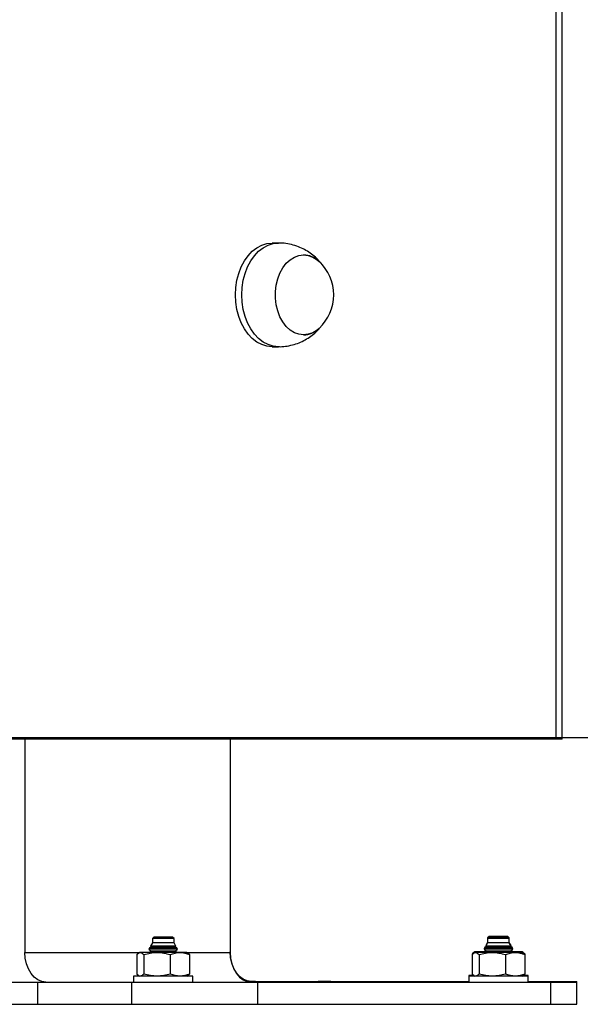
# Model space of a CAD drawing. Units: millimetres. Extents: x 3.9 to 20.4, y 7.4 to 22.
# Drawn here: x 10.2 to 10.4, y 16 to 16.3 of the extents above; entities that cross this region are included whole.
import ezdxf

# ---------------------------------------------------------------- set-up
doc = ezdxf.new("R2010")
doc.units = ezdxf.units.MM
doc.header["$PDSIZE"] = -1
doc.layers.add('DIASTASEIS', color=253, linetype='Continuous', lineweight=5)
doc.styles.get("Standard").update_dxf_attribs({"font": 'ARIALN.TTF'})
doc.dimstyles.get("Standard").update_dxf_attribs({"dimtxt": 0.18, "dimasz": 0.15, "dimexe": 0.18, "dimexo": 0.0625, "dimgap": 0.09, "dimtad": 0, "dimtih": 1, "dimtoh": 1, "dimzin": 0, "dimdsep": 46, "dimtxsty": 'Standard', "dimblk": 'OBLIQUE', "dimcen": 0.09, "dimadec": 0, "dimazin": 0, "dimtfac": 1, "dimtofl": 0, "dimtmove": 0, "dimatfit": 3, "dimfxl": 1, "dimtolj": 1, "dimtzin": 0, "dimarcsym": 0})

# ---------------------------------------------------------------- blocks, each defined once
blk = doc.blocks.new('_Oblique')
at = {"color": 0, "linetype": 'ByBlock', "lineweight": -2, "transparency": 16777216}
blk.add_line((-0.5, -0.5), (0.5, 0.5), dxfattribs=at)
blk = doc.blocks.new('*D11')
at = {"layer": 'Defpoints', "color": 0}
for p in [(9.902813195093813, 17.95203888326394), (10.40609988932124, 16.10084199815499), (14.30454189874877, 16.10084199815499)]:
    blk.add_point(p, dxfattribs=at)
at = {"layer": 'DIASTASEIS', "color": 0, "lineweight": -2}
for p, q in [((9.965313195093813, 17.95203888326394), (14.48454189874877, 17.95203888326394)), ((14.30454189874877, 17.95203888326394), (14.30454189874877, 17.20834357849937)), ((14.30454189874877, 16.10084199815499), (14.30454189874877, 16.84453730291956)), ((10.46859988932124, 16.10084199815499), (14.48454189874877, 16.10084199815499))]:
    blk.add_line(p, q, dxfattribs=at)
at = {"layer": 'DIASTASEIS', "color": 0, "linetype": 'ByBlock', "lineweight": -2, "xscale": 0.15, "yscale": 0.15, "zscale": 0.15}
for p, rotation in [((14.30454189874877, 17.95203888326394), 90), ((14.30454189874877, 16.10084199815499), 270)]:
    blk.add_blockref('_Oblique', p, dxfattribs=dict(at, rotation=rotation))
at = {"layer": 'DIASTASEIS', "color": 0, "insert": (14.30454189874877, 17.02644044070946), "char_height": 0.18, "attachment_point": 5}
blk.add_mtext('\\A1;1.85', dxfattribs=at)
blk = doc.blocks.new('OPSH2_S012')
at = {"color": 7, "linetype": 'Continuous', "lineweight": 25}
for p, q in [((10.40815665552805, 2.347808777064529), (10.40815665552805, 4.020359545015708)), ((10.40609988932124, 2.347611933016196), (10.40609988932124, 3.208511917852775)), ((10.4081501319863, 2.347611933016196), (10.4081501319863, 3.208511917852775)), ((10.31240823599296, 2.515111937188522), (10.3102869156312, 2.515111937188522)), ((10.3102869156312, 2.480111925863639), (10.31240823599296, 2.480111925863639)), ((10.40609988932124, 2.347611933016196), (10.20386734045974, 2.347611933016196)), ((10.22684831527408, 2.347611933016196), (10.22684831527408, 2.275611936115638)), ((10.2961447780192, 2.347611933016196), (10.2961447780192, 2.275611936115638)), ((10.29615132131698, 2.347611933016196), (10.29615132131698, 2.275808780455009)), ((10.4081501319863, 2.347611933016196), (10.40609988932124, 2.347611933016196)), ((10.40815665552805, 2.347808777064529), (10.40815012276585, 2.347808777064529)), ((10.2703673624394, 2.28081193473281), (10.26986736383992, 2.280311933719531)), ((10.26986736383992, 2.280311933719531), (10.26986736383992, 2.278811930679694)), ((10.27716736395564, 2.280311933719531), (10.26986736383992, 2.280311933719531)), ((10.27574474976723, 2.28081193473281), (10.2703673624394, 2.28081193473281)), ((10.27666736008655, 2.28081193473281), (10.27574474976723, 2.28081193473281)), ((10.27716736395564, 2.280311933719531), (10.27666736008655, 2.28081193473281)), ((10.27716736395564, 2.278811930679694), (10.27716736395564, 2.280311933719531)), ((10.38350445016954, 2.28081193473281), (10.38300444630045, 2.280311933719531)), ((10.38300444630045, 2.280311933719531), (10.38300444630045, 2.278811930679694)), ((10.39030444641617, 2.280311933719531), (10.38300444630045, 2.280311933719531)), ((10.38351099083343, 2.281008779072181), (10.38301100276954, 2.280508778058902)), ((10.38301100276954, 2.280508778058902), (10.38301100276954, 2.280318482779876)), ((10.3832012957912, 2.280508778058902), (10.38301100276954, 2.280508778058902)), ((10.38888183222775, 2.28081193473281), (10.38350445016954, 2.28081193473281)), ((10.38981097530746, 2.281008779072181), (10.38351099083343, 2.281008779072181)), ((10.38980444781487, 2.28081193473281), (10.38888183222775, 2.28081193473281)), ((10.39030444641617, 2.280311933719531), (10.38980444781487, 2.28081193473281)), ((10.39031100551915, 2.280508778058902), (10.38981097530746, 2.281008779072181)), ((10.39031100551915, 2.280508778058902), (10.39010760482893, 2.280508778058902)), ((10.39030444641617, 2.278811930679694), (10.39030444641617, 2.280311933719531)), ((10.39031100551915, 2.279008775019065), (10.39031100551915, 2.280508778058902)), ((10.26888631428051, 2.277112706565276), (10.26865016021952, 2.276703677141086)), ((10.26943736325234, 2.277561931871787), (10.26888631428051, 2.277112706565276)), ((10.27679200938951, 2.277112706565276), (10.26888631428051, 2.277112706565276)), ((10.26986736383992, 2.278811930679694), (10.26923902808562, 2.277723624371902)), ((10.26923902808562, 2.277723624371902), (10.26943736325234, 2.277561931871787)), ((10.27779570234384, 2.277723624371902), (10.26923902808562, 2.277723624371902)), ((10.27640235914191, 2.277561931871787), (10.26943736325234, 2.277561931871787)), ((10.27093642392106, 2.278811930679694), (10.26986736383992, 2.278811930679694)), ((10.27716736395564, 2.278811930679694), (10.27093642392106, 2.278811930679694)), ((10.27640235914191, 2.277561931871787), (10.27679200938951, 2.277112706565276)), ((10.27759736190751, 2.277561931871787), (10.27640235914191, 2.277561931871787)), ((10.27814840824544, 2.277112706565276), (10.27679200938951, 2.277112706565276)), ((10.27779570234384, 2.277723624371902), (10.27716736395564, 2.278811930679694)), ((10.27759736190751, 2.277561931871787), (10.27779570234384, 2.277723624371902)), ((10.27814840824544, 2.277112706565276), (10.27759736190751, 2.277561931871787)), ((10.27838456757422, 2.276703677141086), (10.27814840824544, 2.277112706565276)), ((10.38202340201065, 2.277112706565276), (10.38178724268187, 2.276703677141086)), ((10.38202995057623, 2.277309550904647), (10.38179380178485, 2.276900521480457)), ((10.38257445098066, 2.277561931871787), (10.38202340201065, 2.277112706565276)), ((10.38992909185185, 2.277112706565276), (10.38202340201065, 2.277112706565276)), ((10.38245702459358, 2.277657686733619), (10.38202995057623, 2.277309550904647)), ((10.3822648771104, 2.277309550904647), (10.38202995057623, 2.277309550904647)), ((10.38300444630045, 2.278811930679694), (10.38237611054615, 2.277723624371902)), ((10.38237611054615, 2.277723624371902), (10.38257445098066, 2.277561931871787)), ((10.39093278480436, 2.277723624371902), (10.38237611054615, 2.277723624371902)), ((10.38300442786135, 2.278997435235397), (10.38238267755264, 2.277920468711272)), ((10.38238267755264, 2.277920468711272), (10.38245550730539, 2.277861095034496)), ((10.38248977269473, 2.277920468711272), (10.38238267755264, 2.277920468711272)), ((10.38953944160244, 2.277561931871787), (10.38257445098066, 2.277561931871787)), ((10.38407351164938, 2.278811930679694), (10.38300444630045, 2.278811930679694)), ((10.39030444641617, 2.278811930679694), (10.38407351164938, 2.278811930679694)), ((10.38953944160244, 2.277561931871787), (10.38992909185185, 2.277112706565276)), ((10.39073444963765, 2.277561931871787), (10.38953944160244, 2.277561931871787)), ((10.39128549597376, 2.277112706565276), (10.38992909185185, 2.277112706565276)), ((10.39093278480436, 2.277723624371902), (10.39030444641617, 2.278811930679694)), ((10.39031100551915, 2.279008775019065), (10.39030447275695, 2.279008775019065)), ((10.39093933073605, 2.277920468711272), (10.39031100551915, 2.279008775019065)), ((10.39073444963765, 2.277561931871787), (10.39093278480436, 2.277723624371902)), ((10.39128549597376, 2.277112706565276), (10.39073444963765, 2.277561931871787)), ((10.39093933073605, 2.277920468711272), (10.3908191279254, 2.277920468711272)), ((10.39085760799685, 2.277853838168994), (10.39093933073605, 2.277920468711272)), ((10.39129201556466, 2.277309550904647), (10.39085845093473, 2.277663021349326)), ((10.39129201556466, 2.277309550904647), (10.3910440235079, 2.277309550904647)), ((10.39152165003475, 2.276703677141086), (10.39128549597376, 2.277112706565276)), ((10.39152820650384, 2.276900521480457), (10.39129201556466, 2.277309550904647)), ((10.26459452440508, 2.274897403084651), (10.26459452440508, 2.268326467835323)), ((10.26551736521401, 2.275611936115638), (10.26522824968674, 2.275445013307944)), ((10.26578995654313, 2.275611936115638), (10.26551736521401, 2.275611936115638)), ((10.27144681171853, 2.275611936115638), (10.26578995654313, 2.275611936115638)), ((10.26698538867936, 2.274897403084651), (10.26698538867936, 2.268326467835323)), ((10.26865016021952, 2.276703677141086), (10.26943736325234, 2.276061936282531)), ((10.27838456757422, 2.276703677141086), (10.26865016021952, 2.276703677141086)), ((10.26943736325234, 2.276061936282531), (10.26888536334195, 2.275611936115638)), ((10.27640235914191, 2.276061936282531), (10.26943736325234, 2.276061936282531)), ((10.27917421775715, 2.275611936115638), (10.27144681171853, 2.275611936115638)), ((10.27590823212381, 2.274897403084651), (10.27590823212381, 2.268326467835323)), ((10.27759736190751, 2.276061936282531), (10.27640235914191, 2.276061936282531)), ((10.27759736190751, 2.276061936282531), (10.27838456757422, 2.276703677141086)), ((10.27814936445179, 2.275611936115638), (10.27759736190751, 2.276061936282531)), ((10.28151736389668, 2.275611936115638), (10.27917421775715, 2.275611936115638)), ((10.281806478107, 2.275445013307944), (10.28151736389668, 2.275611936115638)), ((10.28244020339048, 2.274897403084651), (10.28244020339048, 2.268326467835323)), ((10.37773160686561, 2.274897403084651), (10.37773160686561, 2.268326467835323)), ((10.37865444767453, 2.275611936115638), (10.37836533214727, 2.275445013307944)), ((10.37866102653538, 2.275808780455009), (10.37837341644013, 2.275642721914664)), ((10.37892704427145, 2.275611936115638), (10.37865444767453, 2.275611936115638)), ((10.38100413843063, 2.275808780455009), (10.37866102653538, 2.275808780455009)), ((10.38458389944867, 2.275611936115638), (10.37892704427145, 2.275611936115638)), ((10.3801224764095, 2.274897403084651), (10.3801224764095, 2.268326467835323)), ((10.38100413843063, 2.275808780455009), (10.38210758507125, 2.275681338273898)), ((10.38226390773275, 2.275808780455009), (10.38100413843063, 2.275808780455009)), ((10.38178724268187, 2.276703677141086), (10.38257445098066, 2.276061936282531)), ((10.39152165003475, 2.276703677141086), (10.38178724268187, 2.276703677141086)), ((10.38179380178485, 2.276900521480457), (10.38186663153942, 2.27684115525426)), ((10.38190089692694, 2.276900521480457), (10.38179380178485, 2.276900521480457)), ((10.38257445098066, 2.276061936282531), (10.3820224458043, 2.275611936115638)), ((10.38245702459358, 2.276157683693782), (10.38202898119857, 2.275808780455009)), ((10.38953944160244, 2.276061936282531), (10.38257445098066, 2.276061936282531)), ((10.39231130021767, 2.275611936115638), (10.38458389944867, 2.275611936115638)), ((10.38904531458434, 2.274897403084651), (10.38904531458434, 2.268326467835323)), ((10.39073444963765, 2.276061936282531), (10.38953944160244, 2.276061936282531)), ((10.39073444963765, 2.276061936282531), (10.39152165003475, 2.276703677141086)), ((10.39128644691232, 2.275611936115638), (10.39073444963765, 2.276061936282531)), ((10.39129302709011, 2.275808780455009), (10.39085845093473, 2.27616302576007)), ((10.39438841808374, 2.275808780455009), (10.39104495073957, 2.275808780455009)), ((10.39152820650384, 2.276900521480457), (10.39140800369137, 2.276900521480457)), ((10.39144644161865, 2.276833890938178), (10.39152820650384, 2.276900521480457)), ((10.39465444635903, 2.275611936115638), (10.39231130021767, 2.275611936115638)), ((10.3946609817533, 2.275808780455009), (10.39438841808374, 2.275808780455009)), ((10.39494356056753, 2.275445013307944), (10.39465444635903, 2.275611936115638)), ((10.39494859184856, 2.275642721914664), (10.3946609817533, 2.275808780455009)), ((10.395577285851, 2.274897403084651), (10.395577285851, 2.268326467835323)), ((10.39558382914879, 2.275094247424022), (10.39558382914879, 2.268523304724113)), ((10.26351736290894, 2.267611934804336), (10.26351736290894, 2.26561193075122)), ((10.28058843155054, 2.267611934804336), (10.26351736290894, 2.267611934804336)), ((10.26522975512057, 2.267777985894099), (10.26551736521401, 2.267611934804336)), ((10.28351736093396, 2.267611934804336), (10.28058843155054, 2.267611934804336)), ((10.28151736389668, 2.267611934804336), (10.28180497399194, 2.267777985894099)), ((10.28351736093396, 2.26561193075122), (10.28351736093396, 2.267611934804336)), ((10.37665445063908, 2.267611934804336), (10.37665445063908, 2.26561193075122)), ((10.39372551401107, 2.267611934804336), (10.37665445063908, 2.267611934804336)), ((10.37666098998602, 2.267808779143706), (10.37666098998602, 2.267611934804336)), ((10.37831474802738, 2.267808779143706), (10.37666098998602, 2.267808779143706)), ((10.3783668375811, 2.267777985894099), (10.37865444767453, 2.267611934804336)), ((10.39665444866228, 2.267611934804336), (10.39372551401107, 2.267611934804336)), ((10.39465444635903, 2.267611934804336), (10.39494205645246, 2.267777985894099)), ((10.39666101830267, 2.267808779143706), (10.39509905609816, 2.267808779143706)), ((10.39665444866228, 2.26561193075122), (10.39665444866228, 2.267611934804336)), ((10.39666101830267, 2.265808775090591), (10.39666101830267, 2.267808779143706)), ((10.22230415928902, 2.26561193075122), (10.23109095533914, 2.26561193075122)), ((10.23109095533914, 2.26561193075122), (10.23109095533914, 2.258108778857604)), ((10.23109095533914, 2.26561193075122), (10.26291076044004, 2.26561193075122)), ((10.26291076044004, 2.258108778857604), (10.26291076044004, 2.26561193075122)), ((10.26291076044004, 2.26561193075122), (10.30533716899777, 2.26561193075122)), ((10.3046366198862, 2.265808775090591), (10.30322238238591, 2.265808775090591)), ((10.3046366198862, 2.265808775090591), (10.32584980309116, 2.265808775090591)), ((10.30533716899777, 2.26561193075122), (10.30533716899777, 2.258108778857604)), ((10.30533716899777, 2.26561193075122), (10.40433211878485, 2.26561193075122)), ((10.33009247344967, 2.265808775090591), (10.32584980309116, 2.265808775090591)), ((10.33009247344967, 2.265808775090591), (10.37251883986141, 2.265808775090591)), ((10.37251883986141, 2.265808775090591), (10.37665445722382, 2.265808775090591)), ((10.39665444339448, 2.265808775090591), (10.40433865681484, 2.265808775090591)), ((10.40433211878485, 2.258108778857604), (10.40433211878485, 2.26561193075122)), ((10.40433211878485, 2.26561193075122), (10.41311891483679, 2.26561193075122)), ((10.40433865681484, 2.265808775090591), (10.41312547393977, 2.265808775090591)), ((10.41311891483679, 2.258108778857604), (10.41311891483679, 2.26561193075122)), ((10.41312547393977, 2.258108778857604), (10.41312547393977, 2.265808775090591)), ((10.22230415928902, 2.258108778857604), (10.23109095533914, 2.258108778857604)), ((10.23109095533914, 2.258108778857604), (10.26291076044004, 2.258108778857604)), ((10.26291076044004, 2.258108778857604), (10.30533716899777, 2.258108778857604)), ((10.30533716899777, 2.258108778857604), (10.40433211878485, 2.258108778857604)), ((10.40433211878485, 2.258108778857604), (10.41311891483679, 2.258108778857604)), ((10.41311894117757, 2.258108778857604), (10.41312547393977, 2.258108778857604))]:
    blk.add_line(p, q, dxfattribs=at)
at = {"color": 8, "linetype": 'Continuous', "lineweight": 25}
for p, q in [((10.22684831527408, 2.275611936115638), (10.26551736192164, 2.275611936115638)), ((10.27640235914191, 2.276061936282531), (10.27679268373981, 2.275611936115638)), ((10.28151736257973, 2.275611936115638), (10.2961447780192, 2.275611936115638)), ((10.38953944160244, 2.276061936282531), (10.38992976620034, 2.275611936115638)), ((10.3046366198862, 2.26561193075122), (10.3046366198862, 2.265808775090591)), ((10.32584980309116, 2.265808775090591), (10.32584980309116, 2.26561193075122)), ((10.33009247344967, 2.26561193075122), (10.33009247344967, 2.265808775090591)), ((10.37251883986141, 2.265808775090591), (10.37251883986141, 2.26561193075122)), ((10.40433865681484, 2.26561193075122), (10.40433865681484, 2.265808775090591))]:
    blk.add_line(p, q, dxfattribs=at)
at = {"color": 7, "linetype": 'Continuous', "lineweight": 25, "flags": 128}
for points in [[(10.3102869156312, 2.480111925863639), (10.30852585961588, 2.48029005434455), (10.30680065328056, 2.480820803903953), (10.3051464172288, 2.481693371199981), (10.30359682700623, 2.482889994048492), (10.30218342766716, 2.484386309050933), (10.30093499191503, 2.486151873134986), (10.29987693446787, 2.488150714897529), (10.29903079400651, 2.490342169069663), (10.29841379575487, 2.492681606673614), (10.29803850045869, 2.495121418499366), (10.29791254723682, 2.497611938976661), (10.29803850045869, 2.500102444552795), (10.29841379575487, 2.502542256378547), (10.29903079400651, 2.504881693982497), (10.29987693446787, 2.507073148154632), (10.30093499191503, 2.509071989917175), (10.30218342766716, 2.510837554001228), (10.30359682700623, 2.512333869003669), (10.3051464172288, 2.51353049185218), (10.30680065328056, 2.514403059148208), (10.30852585961588, 2.51493380870761), (10.3102869156312, 2.515111937188522), (10.3102869156312, 2.515111937188522)], [(10.32089351711261, 2.484111933969871), (10.31932230696589, 2.484296052717582), (10.31779395505987, 2.484843402170554), (10.31635015121469, 2.485739036464111), (10.31503027857184, 2.486958532595054), (10.31387033980286, 2.4884686311716), (10.31290197496423, 2.490228130483047), (10.31215159856333, 2.492189048790351), (10.31163967899124, 2.494297876023666), (10.31138017985654, 2.496497108601943), (10.31138017985654, 2.498726754450217), (10.31163967899124, 2.500925987028495), (10.31215159856333, 2.50303481426181), (10.31290197496423, 2.504995732569114), (10.31387033980286, 2.506755231880561), (10.31503027857184, 2.508265330457107), (10.31635015121469, 2.50948482658805), (10.31779395505987, 2.510380460881606), (10.31932230696589, 2.510927810334579), (10.32089351711261, 2.51111192908229), (10.32246472758675, 2.510927810334579), (10.32399307965647, 2.510380460881606), (10.32543688317242, 2.50948482658805), (10.32611947838564, 2.508909224533454)], [(10.32611947838564, 2.486314653419868), (10.32543688317242, 2.485739036464111), (10.32399307965647, 2.484843402170554), (10.32246472758675, 2.484296052717582), (10.32089351711261, 2.484111933969871), (10.31932230696589, 2.484296052717582), (10.31779395505987, 2.484843402170554), (10.31635015121469, 2.485739036464111), (10.31503027857184, 2.486958532595054), (10.31387033980286, 2.4884686311716), (10.31290197496423, 2.490228130483047), (10.31215159856333, 2.492189048790351), (10.31163967899124, 2.494297876023666), (10.31138017985654, 2.496497108601943), (10.31138017985654, 2.498726754450217), (10.31163967899124, 2.500925987028495), (10.31215159856333, 2.50303481426181), (10.31290197496423, 2.504995732569114), (10.31387033980286, 2.506755231880561), (10.31503027857184, 2.508265330457107), (10.31635015121469, 2.50948482658805), (10.31779395505987, 2.510380460881606), (10.31932230696589, 2.510927810334579), (10.32089351711261, 2.51111192908229), (10.32089351711261, 2.51111192908229)], [(10.2339193842447, 2.26561193075122), (10.23253988628426, 2.265804081224815), (10.23121340378862, 2.266373134219066), (10.22999091073984, 2.267297237181083), (10.2289193850695, 2.26854086574258), (10.2280400068787, 2.270056231879607), (10.22738657004197, 2.271785101854221), (10.22698418617733, 2.273661031388656), (10.22684831527408, 2.275611936115638)], [(10.2961447780192, 2.275611936115638), (10.29628064892063, 2.273661031388656), (10.29668303278709, 2.271785101854221), (10.29733646962381, 2.270056231879607), (10.2982158478128, 2.26854086574258), (10.29928737348314, 2.267297237181083), (10.30050986653191, 2.266373134219066), (10.30183634902755, 2.265804081224815), (10.30321584698981, 2.26561193075122)], [(10.30322238238591, 2.265808775090591), (10.30184287388624, 2.266000925564185), (10.30051642827061, 2.266569978558437), (10.29929391678274, 2.267494081520454), (10.29822237530539, 2.26873771008195), (10.29734302345901, 2.270253076218978), (10.29668957871877, 2.271981946193591), (10.29628720275582, 2.273857875728027), (10.29615132131698, 2.275808780455009)]]:
    blk.add_lwpolyline(points, dxfattribs=at)
at = {"color": 8, "linetype": 'Continuous', "lineweight": 25, "flags": 128}
blk.add_lwpolyline([(10.31240875525623, 2.480111925863639), (10.31240823599296, 2.480111925863639), (10.31064717997765, 2.48029005434455), (10.30892197364233, 2.480820803903953), (10.30726773759056, 2.481693371199981), (10.305718147368, 2.482889994048492), (10.30430474802893, 2.484386309050933), (10.30305631227679, 2.486151873134986), (10.30199825482964, 2.488150714897529), (10.30115211436828, 2.490342169069663), (10.30053511611663, 2.492681606673614), (10.30015982082227, 2.495121418499366), (10.30003386759859, 2.497611938976661), (10.30015982082227, 2.500102444552795), (10.30053511611663, 2.502542256378547), (10.30115211436828, 2.504881693982497), (10.30199825482964, 2.507073148154632), (10.30305631227679, 2.509071989917175), (10.30430474802893, 2.510837554001228), (10.305718147368, 2.512333869003669), (10.30726773759056, 2.51353049185218), (10.30892197364233, 2.514403059148208), (10.31064717997765, 2.51493380870761), (10.31240823599296, 2.515111937188522)], dxfattribs=at)
at = {"color": 7, "linetype": 'Continuous', "lineweight": 25}
for centre, radius, start, end in [((10.32068619301685, 2.503319346560602), 0.007795339995351409, 45.81387632761815, 88.47598743940114), ((10.31566755641256, 2.497611933016742), 0.01539062500000019, 0, 47.22589212874824), ((10.31566755641256, 2.497611933016742), 0.015390625, 312.7741078712518, 0), ((10.32068623343662, 2.491904382780376), 0.007795205256236977, 271.5237418047327, 314.1866719438224)]:
    blk.add_arc(centre, radius, start, end, dxfattribs=at)
for points, knots in [([(10.32773759599809, 2.506987481378928), (10.32765753743956, 2.507120266458514), (10.32719385537644, 2.507889329265709), (10.32611452293463, 2.509146808134574), (10.32451190990218, 2.510722073850047), (10.3226945378367, 2.512082333807484), (10.32071658445534, 2.513219234491771), (10.31852799217927, 2.514139947320473), (10.3161656516761, 2.514786609792282), (10.31407925703138, 2.51507806693553), (10.31282675464649, 2.515103454152268), (10.31240823599296, 2.515111937188522)], [0, 0, 0, 0, 0.02574449300455955, 0.1491066032312932, 0.2735193970193793, 0.3988419920876816, 0.5249185151566302, 0.6515925012110128, 0.7920657017920922, 0.9305195872755141, 1, 1, 1, 1]), ([(10.31241059506397, 2.480140223168746), (10.31259496432108, 2.480131547891688), (10.3135866223322, 2.480084886594341), (10.31537025927651, 2.480311625437025), (10.3176971753976, 2.480817595153894), (10.31989801452914, 2.481624649983132), (10.32194842835929, 2.482669966169851), (10.32380774754097, 2.483950338772956), (10.32516964454703, 2.485088521312719), (10.3258351564466, 2.485854398752963), (10.32601585377347, 2.486062346958533)], [0, 0, 0, 0, 0.03620524063560793, 0.1947353767154397, 0.3503805202796004, 0.5032209956472159, 0.6533512733795156, 0.8008775930352391, 0.9459350216745246, 1, 1, 1, 1]), ([(10.26459452440508, 2.274897403084651), (10.26478866678121, 2.275097111972173), (10.26518051094286, 2.275500191214633), (10.26558558149122, 2.27557446292758), (10.26578995654313, 2.275611936115638)], [0, 0, 0, 0, 0.4954581289462014, 1, 1, 1, 1]), ([(10.26578995654313, 2.275611936115638), (10.2659902665157, 2.275575928439139), (10.26639533374441, 2.275503113642117), (10.2667872693321, 2.275100779030254), (10.26698538867936, 2.274897403084651)], [0, 0, 0, 0, 0.4945104416117224, 1, 1, 1, 1]), ([(10.26698538867936, 2.274897403084651), (10.26770994376534, 2.275097111975811), (10.26917233894642, 2.275500191500214), (10.27068407637603, 2.275574463006706), (10.27144681171853, 2.275611936115638)], [0, 0, 0, 0, 0.4954577896516688, 1, 1, 1, 1]), ([(10.27144681171853, 2.275611936115638), (10.27219437328608, 2.275575928360922), (10.27370609483592, 2.275503113356535), (10.27516883283283, 2.275100779027525), (10.27590823212381, 2.274897403084651)], [0, 0, 0, 0, 0.4945100947210497, 1, 1, 1, 1]), ([(10.27590823212381, 2.274897403084651), (10.27643864122297, 2.275097111985815), (10.27750918712013, 2.275500192446088), (10.27861585556752, 2.275574463267731), (10.27917421775715, 2.275611936115638)], [0, 0, 0, 0, 0.4954566656868729, 1, 1, 1, 1]), ([(10.27917421775715, 2.275611936115638), (10.27972147083096, 2.275575928349099), (10.28082812798061, 2.275503113313789), (10.28189892582964, 2.275100779026616), (10.28244020339048, 2.274897403084651)], [0, 0, 0, 0, 0.4945100423557693, 1, 1, 1, 1]), ([(10.28244020339048, 2.274897403084651), (10.28224697652081, 2.275119963924226), (10.28203608440094, 2.275362871792822), (10.28181804832025, 2.275427967502765), (10.28179978466073, 2.275433420204536)], [0, 0, 0, 0, 0.9162356081163441, 1, 1, 1, 1]), ([(10.37773160686561, 2.274897403084651), (10.37792575151002, 2.275097111975811), (10.37831760056292, 2.27550019154387), (10.37872266974887, 2.275574463018529), (10.37892704427145, 2.275611936115638)], [0, 0, 0, 0, 0.4954577379368984, 1, 1, 1, 1]), ([(10.37837860050354, 2.275633662008659), (10.3783643593481, 2.275629420782025), (10.37814654086037, 2.27556455119975), (10.37793543788143, 2.275321452308162), (10.37773813699209, 2.275094247424022)], [0, 0, 0, 0, 0.06538083539778602, 1, 1, 1, 1]), ([(10.37892704427145, 2.275611936115638), (10.37912735148097, 2.275575928614671), (10.37953241247601, 2.275503114288767), (10.37992435424462, 2.27510077903753), (10.3801224764095, 2.274897403084651)], [0, 0, 0, 0, 0.4945112255110364, 0.9999999999999999, 0.9999999999999999, 0.9999999999999999, 0.9999999999999999]), ([(10.37933600831389, 2.275611936115638), (10.37933675289719, 2.275612177121729), (10.3798806755251, 2.275788233299863), (10.38044279172141, 2.275798513914197), (10.38100413843063, 2.275808780455009)], [0, 0, 0, 0, 0.001368913371120381, 1, 1, 1, 1]), ([(10.3801224764095, 2.274897403084651), (10.38084702946003, 2.275097111983087), (10.38230942285122, 2.275500192159598), (10.38382116203434, 2.275574463188605), (10.38458389944867, 2.275611936115638)], [0, 0, 0, 0, 0.4954570060835669, 0.9999999999999999, 0.9999999999999999, 0.9999999999999999, 0.9999999999999999]), ([(10.38458389944867, 2.275611936115638), (10.3853314611672, 2.275575928447324), (10.38684318185301, 2.27550311367213), (10.38830591719602, 2.275100779031163), (10.38904531458434, 2.274897403084651)], [0, 0, 0, 0, 0.494510478065827, 1, 1, 1, 1]), ([(10.38904531458434, 2.274897403084651), (10.38957572544791, 2.275097111971263), (10.39064627151424, 2.275500191127321), (10.39175293983067, 2.275574462903023), (10.39231130021767, 2.275611936115638)], [0, 0, 0, 0, 0.4954582328226373, 1, 1, 1, 1]), ([(10.39231130021767, 2.275611936115638), (10.39285855509047, 2.275575928700164), (10.39396521236927, 2.275503114605272), (10.39503601005276, 2.275100779041168), (10.395577285851, 2.274897403084651)], [0, 0, 0, 0, 0.4945116101539564, 1, 1, 1, 1]), ([(10.39377779454412, 2.275611936115638), (10.39377808958056, 2.275612177122639), (10.39399089889343, 2.275786014255573), (10.39418979636434, 2.275797405251978), (10.39438841808374, 2.275808780455009)], [0, 0, 0, 0, 0.001386390694470422, 0.9999999999999999, 0.9999999999999999, 0.9999999999999999, 0.9999999999999999]), ([(10.39438841808374, 2.275808780455009), (10.39458871370994, 2.27577277166256), (10.3949937560003, 2.275699953876938), (10.39538570238915, 2.275297623322331), (10.39558382914879, 2.275094247424022)], [0, 0, 0, 0, 0.4945054605286658, 1, 1, 1, 1]), ([(10.395577285851, 2.274897403084651), (10.39538406168617, 2.275119963884208), (10.39517317254399, 2.275362871678226), (10.39495513605766, 2.275427967500946), (10.39493687239087, 2.275433420204536)], [0, 0, 0, 0, 0.9162357281629355, 1, 1, 1, 1]), ([(10.26523498132997, 2.267787045800105), (10.26522072338162, 2.267791286987631), (10.26500265924301, 2.267856152616332), (10.26479169495838, 2.268099257845279), (10.26459452440508, 2.268326467835323)], [0, 0, 0, 0, 0.06538419152536652, 0.9999999999999999, 0.9999999999999999, 0.9999999999999999, 0.9999999999999999]), ([(10.26698538867936, 2.268326467835323), (10.26679124576663, 2.268126755250705), (10.26639940097925, 2.267723669020597), (10.26599433104752, 2.2676494043817), (10.26578995654313, 2.267611934804336)], [0, 0, 0, 0, 0.4954587127535915, 0.9999999999999999, 0.9999999999999999, 0.9999999999999999, 0.9999999999999999]), ([(10.27144681171853, 2.267611934804336), (10.27069924913235, 2.267647938837399), (10.26918752584902, 2.267720746299347), (10.26772478782664, 2.268123088139873), (10.26698538867936, 2.268326467835323)], [0, 0, 0, 0, 0.4945102015862258, 1, 1, 1, 1]), ([(10.27590823212381, 2.268326467835323), (10.27518367726157, 2.268126755247977), (10.27372128425418, 2.267723668735925), (10.27220954639529, 2.267649404302574), (10.27144681171853, 2.267611934804336)], [0, 0, 0, 0, 0.4954583741307634, 1, 1, 1, 1]), ([(10.27917421775715, 2.267611934804336), (10.27862696275884, 2.267647938575465), (10.2775203046906, 2.267720745336192), (10.27644950778563, 2.268123088128959), (10.27590823212381, 2.268326467835323)], [0, 0, 0, 0, 0.4945113701276422, 1, 1, 1, 1]), ([(10.28244020339048, 2.268326467835323), (10.28190979266151, 2.268126755248886), (10.2808392473919, 2.267723668822327), (10.27973257827693, 2.267649404326221), (10.27917421775715, 2.267611934804336)], [0, 0, 0, 0, 0.4954584773359128, 1, 1, 1, 1]), ([(10.28179974251293, 2.267787045800105), (10.28181400000835, 2.267791286992178), (10.28203205887189, 2.26785615319659), (10.28224302810418, 2.268099258062648), (10.28244020339048, 2.268326467835323)], [0, 0, 0, 0, 0.0653836923093415, 1, 1, 1, 1]), ([(10.37837206905829, 2.267787045800105), (10.37835781111539, 2.267791286985812), (10.37813974736059, 2.267856152507193), (10.37792878014193, 2.268099257804352), (10.37773160686561, 2.268326467835323)], [0, 0, 0, 0, 0.06538428524001101, 1, 1, 1, 1]), ([(10.3801224764095, 2.268326467835323), (10.37992833072099, 2.268126755243429), (10.37953647971267, 2.267723668361214), (10.37913141597096, 2.267649404198892), (10.37892704427145, 2.267611934804336)], [0, 0, 0, 0, 0.4954579291858102, 1, 1, 1, 1]), ([(10.38458389944867, 2.267611934804336), (10.38383633480521, 2.267647938661867), (10.38232460975564, 2.267720745652696), (10.38086187351223, 2.268123088132597), (10.3801224764095, 2.268326467835323)], [0, 0, 0, 0, 0.4945109854852058, 1, 1, 1, 1]), ([(10.38904531458434, 2.268326467835323), (10.38832076162294, 2.268126755244339), (10.3868583712931, 2.267723668406688), (10.38534663428732, 2.267649404211625), (10.38458389944867, 2.267611934804336)], [0, 0, 0, 0, 0.4954579831214876, 1, 1, 1, 1]), ([(10.39231130021767, 2.267611934804336), (10.39176404701834, 2.26764793892653), (10.39065738907925, 2.267720746627674), (10.38958659200875, 2.268123088143511), (10.38904531458434, 2.268326467835323)], [0, 0, 0, 0, 0.4945098023301234, 1, 1, 1, 1]), ([(10.395577285851, 2.268326467835323), (10.39504687688463, 2.268126755234334), (10.39397633178601, 2.26772366750356), (10.39286966253826, 2.267649403961514), (10.39231130021767, 2.267611934804336)], [0, 0, 0, 0, 0.495456910200845, 1, 1, 1, 1]), ([(10.39493683024307, 2.267787045800105), (10.39495108774213, 2.267791286993088), (10.39516914699129, 2.26785615330482), (10.39538011328773, 2.268099258103575), (10.395577285851, 2.268326467835323)], [0, 0, 0, 0, 0.06538359859548742, 1, 1, 1, 1])]:
    blk.add_open_spline(points, degree=3, knots=knots, dxfattribs=at)

msp = doc.modelspace()

# ---------------------------------------------------------------- linework, layer by layer
msp.add_line((15.15036791464312, 16.10133884221757), (8.214389528264903, 16.10133884221757))

# ---------------------------------------------------------------- block references
msp.add_blockref('OPSH2_S012', (0, 13.75323006513879))

# ---------------------------------------------------------------- dimensions: what is measured, and where the dimension line sits
at = {"layer": 'DIASTASEIS'}
dim = msp.add_linear_dim(base=(14.30454189874877, 16.10084199815499), p1=(9.902813195093813, 17.95203888326394), p2=(10.40609988932124, 16.10084199815499), angle=90, dimstyle='Standard', override={"dimdec": 2}, dxfattribs=at)
dim.commit()
dim.dimension.update_dxf_attribs({"geometry": '*D11', "text_midpoint": (14.30454189874877, 17.02644044070946)})

doc.saveas('drawing.dxf')
